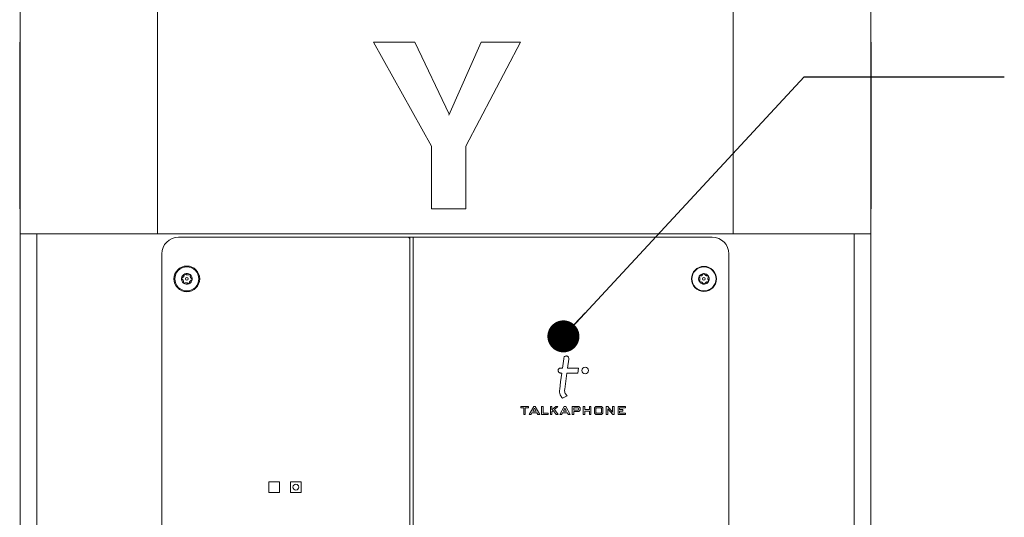
# Model space of a CAD drawing. Units: inches. Extents: x 0.3 to 21.8, y 0.2 to 16.9.
# Drawn here: x 1.9 to 3.1, y 8 to 8.6 of the extents above; entities that cross this region are included whole.
import ezdxf

# ---------------------------------------------------------------- set-up
doc = ezdxf.new("R2010")
doc.units = ezdxf.units.IN
doc.header["$MEASUREMENT"] = 0
doc.layers.add('DIM', color=7, linetype='Continuous')
doc.dimstyles.new('SLDDIMSTYLE3', dxfattribs={"dimtxt": 0.18, "dimasz": 0.04, "dimexe": 0, "dimexo": 0.0625, "dimgap": 0, "dimtad": 0, "dimtih": 1, "dimtoh": 1, "dimdec": 0, "dimrnd": 1e-09, "dimzin": 0, "dimdsep": 46, "dimtxsty": 'Standard', "dimblk1": 'DOT', "dimblk2": 'DOT', "dimsah": 1, "dimcen": 0.09, "dimadec": 0, "dimazin": 0, "dimtfac": 0.04, "dimtdec": 0, "dimtofl": 0, "dimtmove": 0, "dimatfit": 3, "dimldrblk": 'DOT', "dimfxl": 0, "dimfrac": 2, "dimtolj": 1, "dimtzin": 0, "dimarcsym": 0})

# ---------------------------------------------------------------- blocks, each defined once
blk = doc.blocks.new('_DOT')
at = {"color": 0, "linetype": 'ByBlock', "lineweight": -2}
blk.add_line((-0.5, 0), (-1, 0), dxfattribs=at)
at = {"color": 0, "linetype": 'ByBlock', "const_width": 0.5}
blk.add_lwpolyline([(-0.25, 0, 1), (0.25, 0, 1)], format="xyb", close=True, dxfattribs=at)

msp = doc.modelspace()

# ---------------------------------------------------------------- linework, layer by layer
at = {"color": 7, "linetype": 'Continuous', "lineweight": 15}
for p, q in [((1.89811, 13.66897), (1.89811, 8.33563)), ((2.06994, 13.66897), (2.06994, 8.33563)), ((2.78878, 13.66897), (2.78878, 8.33563)), ((2.96061, 13.66897), (2.96061, 8.33563)), ((1.89769, 8.57522), (1.89769, 8.44526)), ((1.89769, 8.57522), (1.89811, 8.57522)), ((2.412, 8.44526), (2.33976, 8.57522)), ((2.33976, 8.57522), (2.39113, 8.57522)), ((2.39113, 8.57522), (2.43391, 8.48516)), ((2.43353, 8.48382), (2.47426, 8.57522)), ((2.52318, 8.57522), (2.45473, 8.44526)), ((2.47426, 8.57522), (2.52318, 8.57522)), ((2.96103, 8.57522), (2.96061, 8.57522)), ((2.96103, 8.44526), (2.96103, 8.57522)), ((2.43391, 8.48516), (2.43353, 8.48382)), ((1.89769, 8.44526), (1.89811, 8.44526)), ((1.89769, 8.44526), (1.89769, 8.36688)), ((2.412, 8.36688), (2.412, 8.44526)), ((2.45473, 8.44526), (2.45473, 8.36688)), ((2.96103, 8.44526), (2.96061, 8.44526)), ((2.96103, 8.36688), (2.96103, 8.44526)), ((1.89769, 8.36688), (1.89811, 8.36688)), ((2.45473, 8.36688), (2.412, 8.36688)), ((2.96103, 8.36688), (2.96061, 8.36688)), ((1.89811, 7.32082), (1.89811, 8.33563)), ((1.89811, 8.33563), (2.06994, 8.33563)), ((1.91894, 8.33563), (1.91894, 7.32082)), ((2.06994, 8.33563), (2.78878, 8.33563)), ((2.37469, 8.33125), (2.09603, 8.33125)), ((2.09603, 8.33117), (2.3825, 8.33117)), ((2.37469, 8.33125), (2.37469, 8.33117)), ((2.38511, 8.33125), (2.37469, 8.33125)), ((2.38928, 8.33125), (2.38511, 8.33125)), ((2.38511, 8.33125), (2.38511, 7.37292)), ((2.76269, 8.33125), (2.38928, 8.33125)), ((2.38928, 7.37292), (2.38928, 8.33125)), ((2.78878, 8.33563), (2.96061, 8.33563)), ((2.93978, 8.33563), (2.93978, 7.32082)), ((2.96061, 8.33563), (2.96061, 7.32082)), ((2.07519, 8.31034), (2.07519, 7.39384)), ((2.78353, 7.39375), (2.78353, 8.31042)), ((2.57567, 8.1677), (2.57327, 8.1677)), ((2.59579, 8.1677), (2.58192, 8.1677)), ((2.59496, 8.16144), (2.59579, 8.1677)), ((2.57327, 8.16144), (2.57484, 8.16144)), ((2.57842, 8.14134), (2.58109, 8.16144)), ((2.58109, 8.16144), (2.59496, 8.16144)), ((2.5758, 8.12986), (2.58148, 8.13299)), ((2.53297, 8.11968), (2.5235, 8.11968)), ((2.5235, 8.11968), (2.5235, 8.11777)), ((2.5235, 8.11777), (2.52718, 8.11777)), ((2.52718, 8.11777), (2.52718, 8.10945)), ((2.52909, 8.10945), (2.52909, 8.11777)), ((2.52909, 8.11777), (2.53297, 8.11777)), ((2.53297, 8.11777), (2.53297, 8.11968)), ((2.53964, 8.11968), (2.53411, 8.10945)), ((2.54057, 8.11732), (2.53861, 8.11369)), ((2.54152, 8.11968), (2.53964, 8.11968)), ((2.5426, 8.11369), (2.54057, 8.11732)), ((2.54157, 8.11959), (2.54152, 8.11968)), ((2.54713, 8.10945), (2.54157, 8.11959)), ((2.55142, 8.11968), (2.54951, 8.11968)), ((2.54951, 8.11968), (2.54951, 8.10945)), ((2.55142, 8.11136), (2.55142, 8.11968)), ((2.56048, 8.11968), (2.56048, 8.10945)), ((2.56239, 8.11968), (2.56048, 8.11968)), ((2.56728, 8.11968), (2.56239, 8.11525)), ((2.56239, 8.11525), (2.56239, 8.11968)), ((2.56565, 8.11584), (2.56983, 8.11968)), ((2.56983, 8.11968), (2.56728, 8.11968)), ((2.57776, 8.11968), (2.57223, 8.10945)), ((2.57868, 8.11732), (2.57673, 8.11369)), ((2.57964, 8.11968), (2.57776, 8.11968)), ((2.58072, 8.11369), (2.57868, 8.11732)), ((2.57969, 8.11959), (2.57964, 8.11968)), ((2.58525, 8.10945), (2.57969, 8.11959)), ((2.58786, 8.11968), (2.58786, 8.10945)), ((2.59595, 8.11968), (2.58786, 8.11968)), ((2.5951, 8.11777), (2.58977, 8.11777)), ((2.58977, 8.11777), (2.58977, 8.1151)), ((2.59571, 8.11708), (2.5951, 8.11777)), ((2.59571, 8.11567), (2.59571, 8.11708)), ((2.59762, 8.11801), (2.59595, 8.11968)), ((2.59762, 8.11497), (2.59762, 8.11801)), ((2.60144, 8.11968), (2.60144, 8.10945)), ((2.60334, 8.11968), (2.60144, 8.11968)), ((2.60334, 8.11565), (2.60334, 8.11968)), ((2.61115, 8.11968), (2.60924, 8.11968)), ((2.60924, 8.11968), (2.60924, 8.11565)), ((2.61115, 8.10945), (2.61115, 8.11968)), ((2.61711, 8.11968), (2.61545, 8.11801)), ((2.61545, 8.11801), (2.61545, 8.11112)), ((2.62445, 8.11968), (2.61711, 8.11968)), ((2.61802, 8.11777), (2.61735, 8.11706)), ((2.61735, 8.11706), (2.61735, 8.112)), ((2.62363, 8.11777), (2.61802, 8.11777)), ((2.62423, 8.11706), (2.62363, 8.11777)), ((2.62423, 8.112), (2.62423, 8.11706)), ((2.62613, 8.11801), (2.62445, 8.11968)), ((2.62613, 8.11111), (2.62613, 8.11801)), ((2.63033, 8.11968), (2.63033, 8.10945)), ((2.63223, 8.11968), (2.63033, 8.11968)), ((2.63228, 8.11962), (2.63223, 8.11968)), ((2.63224, 8.11667), (2.63833, 8.10945)), ((2.63224, 8.10945), (2.63224, 8.11667)), ((2.63829, 8.11246), (2.63228, 8.11962)), ((2.63829, 8.11968), (2.63829, 8.11246)), ((2.6402, 8.11968), (2.63829, 8.11968)), ((2.6402, 8.10945), (2.6402, 8.11968)), ((2.64511, 8.11968), (2.64511, 8.10945)), ((2.65431, 8.11968), (2.64511, 8.11968)), ((2.64701, 8.11567), (2.64701, 8.11777)), ((2.64701, 8.11777), (2.65431, 8.11777)), ((2.65431, 8.11777), (2.65431, 8.11968)), ((2.52718, 8.10945), (2.52909, 8.10945)), ((2.53411, 8.10945), (2.5363, 8.10945)), ((2.5363, 8.10945), (2.5375, 8.11178)), ((2.5375, 8.11178), (2.54356, 8.11178)), ((2.53861, 8.11369), (2.5426, 8.11369)), ((2.54356, 8.11178), (2.54495, 8.10945)), ((2.54495, 8.10945), (2.54713, 8.10945)), ((2.54951, 8.10945), (2.55754, 8.10945)), ((2.55754, 8.11136), (2.55142, 8.11136)), ((2.55754, 8.10945), (2.55754, 8.11136)), ((2.56048, 8.10945), (2.56239, 8.10945)), ((2.56239, 8.11309), (2.56415, 8.11462)), ((2.56239, 8.10945), (2.56239, 8.11309)), ((2.56415, 8.11462), (2.56793, 8.10945)), ((2.57032, 8.10945), (2.56565, 8.11584)), ((2.56793, 8.10945), (2.57032, 8.10945)), ((2.57223, 8.10945), (2.57441, 8.10945)), ((2.57441, 8.10945), (2.57562, 8.11178)), ((2.57562, 8.11178), (2.58167, 8.11178)), ((2.57673, 8.11369), (2.58072, 8.11369)), ((2.58167, 8.11178), (2.58307, 8.10945)), ((2.58307, 8.10945), (2.58525, 8.10945)), ((2.58786, 8.10945), (2.58977, 8.10945)), ((2.58977, 8.1151), (2.5951, 8.1151)), ((2.58977, 8.10945), (2.58977, 8.11319)), ((2.58977, 8.11319), (2.59595, 8.11319)), ((2.5951, 8.1151), (2.59571, 8.11567)), ((2.59595, 8.11319), (2.59762, 8.11497)), ((2.60144, 8.10945), (2.60334, 8.10945)), ((2.60924, 8.11565), (2.60334, 8.11565)), ((2.60334, 8.11375), (2.60924, 8.11375)), ((2.60334, 8.10945), (2.60334, 8.11375)), ((2.60924, 8.11375), (2.60924, 8.10945)), ((2.60924, 8.10945), (2.61115, 8.10945)), ((2.61545, 8.11112), (2.61711, 8.10945)), ((2.61711, 8.10945), (2.62445, 8.10945)), ((2.61735, 8.112), (2.61801, 8.11136)), ((2.61801, 8.11136), (2.62363, 8.11136)), ((2.62363, 8.11136), (2.62423, 8.112)), ((2.62445, 8.10945), (2.62613, 8.11111)), ((2.63033, 8.10945), (2.63224, 8.10945)), ((2.63833, 8.10945), (2.6402, 8.10945)), ((2.64511, 8.10945), (2.65431, 8.10945)), ((2.65099, 8.11567), (2.64701, 8.11567)), ((2.64701, 8.11136), (2.64701, 8.11376)), ((2.64701, 8.11376), (2.65099, 8.11376)), ((2.65431, 8.11136), (2.64701, 8.11136)), ((2.65099, 8.11376), (2.65099, 8.11567)), ((2.65431, 8.10945), (2.65431, 8.11136)), ((2.20894, 8.02542), (2.20894, 8.01209)), ((2.22228, 8.02542), (2.20894, 8.02542)), ((2.22228, 8.01209), (2.22228, 8.02542)), ((2.23594, 8.02542), (2.23594, 8.01209)), ((2.24928, 8.02542), (2.23594, 8.02542)), ((2.24928, 8.01209), (2.24928, 8.02542)), ((2.20894, 8.01209), (2.22228, 8.01209)), ((2.23594, 8.01209), (2.24928, 8.01209))]:
    msp.add_line(p, q, dxfattribs=at)
at = {"color": 7, "linetype": 'Continuous', "lineweight": 15, "flags": 128}
for points in [[(2.58192, 8.1677), (2.58335, 8.17867), (2.58344, 8.17936), (2.58345, 8.1794), (2.58345, 8.17941)], [(2.57484, 8.16144), (2.57335, 8.15025), (2.57216, 8.14134)]]:
    msp.add_lwpolyline(points, dxfattribs=at)
at = {"color": 7, "linetype": 'Continuous', "lineweight": 15}
for centre, radius in [((2.10644, 8.27917), 0.01604), ((2.10644, 8.27917), 0.01508), ((2.75228, 8.27917), 0.01562), ((2.75228, 8.27917), 0.01508), ((2.10644, 8.27917), 0.00166), ((2.75228, 8.27917), 0.00166), ((2.60383, 8.16459), 0.00412), ((2.24261, 8.01875), 0.00375)]:
    msp.add_circle(centre, radius, dxfattribs=at)
for centre, radius, start, end in [((2.09603, 8.31042), 0.02083, 90, 180), ((2.09603, 8.31034), 0.02083, 90, 180), ((2.3825, 8.32857), 0.0026, 0, 90), ((2.76269, 8.31042), 0.02083, 0, 90), ((2.10644, 8.27917), 0.00663, 172.9787, 232.9787), ((2.10644, 8.27917), 0.00663, 112.9787, 172.9787), ((2.10644, 8.27917), 0.00662, 52.9787, 112.9787), ((2.10644, 8.27917), 0.00662, 292.9787, 352.9787), ((2.10644, 8.27917), 0.00662, 352.9787, 52.9787), ((2.75228, 8.27917), 0.00663, 151.39281, 211.39281), ((2.75228, 8.27917), 0.00663, 91.39281, 151.39281), ((2.75228, 8.27917), 0.00663, 31.39281, 91.39281), ((2.75228, 8.27917), 0.00663, 331.39281, 31.39281), ((2.10644, 8.27917), 0.00662, 232.9787, 292.9787), ((2.75228, 8.27917), 0.00663, 211.39281, 271.39281), ((2.75228, 8.27917), 0.00663, 271.39281, 331.39281)]:
    msp.add_arc(centre, radius, start, end, dxfattribs=at)
for points, knots in [([(2.09987, 8.27998), (2.09986, 8.27996), (2.09986, 8.27987), (2.09987, 8.27971), (2.09995, 8.27949), (2.10007, 8.27933), (2.10018, 8.27925), (2.10022, 8.27922)], [0, 0, 0, 0, 0.0702739, 0.2762072, 0.489906, 0.8014344, 1, 1, 1, 1]), ([(2.10039, 8.28063), (2.10031, 8.28059), (2.10016, 8.28053), (2.09999, 8.28034), (2.0999, 8.28015), (2.09988, 8.28003), (2.09987, 8.27998)], [0, 0, 0, 0, 0.3504623, 0.6178868, 0.8432076, 1, 1, 1, 1]), ([(2.10022, 8.27922), (2.10053, 8.27898), (2.10103, 8.2786), (2.10161, 8.27779), (2.10197, 8.27704), (2.1022, 8.27619), (2.10225, 8.27539), (2.10218, 8.27488), (2.10215, 8.27466)], [0, 0, 0, 0, 0.2564507, 0.3978282, 0.5405577, 0.6630159, 0.8556946, 1, 1, 1, 1]), ([(2.10337, 8.28459), (2.10332, 8.28419), (2.10324, 8.28357), (2.10283, 8.28266), (2.10236, 8.28198), (2.10174, 8.28136), (2.10108, 8.28091), (2.1006, 8.28071), (2.10039, 8.28063)], [0, 0, 0, 0, 0.2563771, 0.3977915, 0.5405253, 0.6629333, 0.8556536, 1, 1, 1, 1]), ([(2.10386, 8.28527), (2.10381, 8.28525), (2.10371, 8.2852), (2.10357, 8.28507), (2.10344, 8.28489), (2.10338, 8.28472), (2.10337, 8.28461), (2.10337, 8.28459)], [0, 0, 0, 0, 0.1444349, 0.3497826, 0.5732888, 0.9127774, 1, 1, 1, 1]), ([(2.10468, 8.28514), (2.10459, 8.2852), (2.10445, 8.2853), (2.10417, 8.28534), (2.10398, 8.28532), (2.10388, 8.28528), (2.10386, 8.28527)], [0, 0, 0, 0, 0.4097745, 0.6658373, 0.9237407, 1, 1, 1, 1]), ([(2.1096, 8.28454), (2.10923, 8.28438), (2.10865, 8.28414), (2.10766, 8.28404), (2.10684, 8.28411), (2.10598, 8.28434), (2.10526, 8.28469), (2.10486, 8.28501), (2.10468, 8.28514)], [0, 0, 0, 0, 0.2564688, 0.3978538, 0.5405882, 0.6629928, 0.8557227, 1, 1, 1, 1]), ([(2.10951, 8.27375), (2.10956, 8.27415), (2.10964, 8.27477), (2.11005, 8.27568), (2.11052, 8.27636), (2.11115, 8.27698), (2.11181, 8.27743), (2.11229, 8.27762), (2.11249, 8.27771)], [0, 0, 0, 0, 0.2564214, 0.3977751, 0.5405066, 0.6629533, 0.8556373, 1, 1, 1, 1]), ([(2.11043, 8.28446), (2.11041, 8.28447), (2.11034, 8.28452), (2.1102, 8.28459), (2.10998, 8.28463), (2.10977, 8.28461), (2.10965, 8.28456), (2.1096, 8.28454)], [0, 0, 0, 0, 0.0621807, 0.2683358, 0.481505, 0.7903358, 1, 1, 1, 1]), ([(2.11073, 8.28368), (2.11074, 8.28377), (2.11076, 8.28392), (2.11068, 8.28416), (2.11057, 8.28434), (2.11047, 8.28442), (2.11043, 8.28446)], [0, 0, 0, 0, 0.3364182, 0.6069731, 0.8335366, 1, 1, 1, 1]), ([(2.11267, 8.27912), (2.11235, 8.27936), (2.11186, 8.27974), (2.11127, 8.28055), (2.11092, 8.28129), (2.11069, 8.28215), (2.11063, 8.28295), (2.1107, 8.28346), (2.11073, 8.28368)], [0, 0, 0, 0, 0.2564519, 0.3978822, 0.5406123, 0.6630081, 0.8557456, 1, 1, 1, 1]), ([(2.11249, 8.27771), (2.11258, 8.27775), (2.11272, 8.27781), (2.11289, 8.278), (2.11299, 8.27818), (2.11301, 8.27831), (2.11302, 8.27836)], [0, 0, 0, 0, 0.3502126, 0.6175806, 0.8428537, 1, 1, 1, 1]), ([(2.11302, 8.27836), (2.11302, 8.27838), (2.11303, 8.27847), (2.11301, 8.27863), (2.11294, 8.27884), (2.11281, 8.27901), (2.11271, 8.27909), (2.11267, 8.27912)], [0, 0, 0, 0, 0.0699027, 0.2759062, 0.4900212, 0.801384, 1, 1, 1, 1]), ([(2.74646, 8.28234), (2.74645, 8.28232), (2.74641, 8.28225), (2.74636, 8.28209), (2.74636, 8.28187), (2.74641, 8.28167), (2.74648, 8.28155), (2.7465, 8.28151)], [0, 0, 0, 0, 0.0622211, 0.2683647, 0.4815546, 0.7904373, 1, 1, 1, 1]), ([(2.74719, 8.28276), (2.7471, 8.28275), (2.74694, 8.28274), (2.74672, 8.28264), (2.74656, 8.2825), (2.74649, 8.28239), (2.74646, 8.28234)], [0, 0, 0, 0, 0.3366557, 0.6069443, 0.8340122, 1, 1, 1, 1]), ([(2.7465, 8.28151), (2.74671, 8.28116), (2.74703, 8.28063), (2.74728, 8.27966), (2.74733, 8.27884), (2.74723, 8.27796), (2.74699, 8.2772), (2.74673, 8.27675), (2.74662, 8.27655)], [0, 0, 0, 0, 0.2564828, 0.3978461, 0.5406119, 0.6629977, 0.855736, 1, 1, 1, 1]), ([(2.74662, 8.27655), (2.74658, 8.27646), (2.7465, 8.2763), (2.7465, 8.27602), (2.74655, 8.27583), (2.74661, 8.27574), (2.74662, 8.27572)], [0, 0, 0, 0, 0.409754, 0.6658374, 0.923626, 1, 1, 1, 1]), ([(2.75141, 8.28534), (2.75122, 8.28499), (2.75092, 8.28444), (2.7502, 8.28374), (2.74952, 8.28329), (2.7487, 8.28293), (2.74792, 8.28276), (2.74741, 8.28276), (2.74719, 8.28276)], [0, 0, 0, 0, 0.2564524, 0.3978624, 0.5405748, 0.6629858, 0.8557226, 1, 1, 1, 1]), ([(2.75211, 8.28579), (2.75209, 8.28579), (2.752, 8.28579), (2.75184, 8.28575), (2.75165, 8.28564), (2.7515, 8.2855), (2.75144, 8.28538), (2.75141, 8.28534)], [0, 0, 0, 0, 0.0701515, 0.2759215, 0.4898811, 0.8012975, 1, 1, 1, 1]), ([(2.75284, 8.28537), (2.75279, 8.28545), (2.7527, 8.28558), (2.75249, 8.28572), (2.75229, 8.28579), (2.75217, 8.28579), (2.75211, 8.28579)], [0, 0, 0, 0, 0.3503689, 0.6178419, 0.8431765, 1, 1, 1, 1]), ([(2.75718, 8.283), (2.75678, 8.28299), (2.75616, 8.28298), (2.7552, 8.28325), (2.75446, 8.28361), (2.75375, 8.28414), (2.75321, 8.28473), (2.75295, 8.28518), (2.75284, 8.28537)], [0, 0, 0, 0, 0.25640884, 0.39779599, 0.54054822, 0.66294876, 0.85565576, 1, 1, 1, 1]), ([(2.75793, 8.28262), (2.7579, 8.28266), (2.75784, 8.28275), (2.7577, 8.28287), (2.75749, 8.28298), (2.75731, 8.28301), (2.75721, 8.283), (2.75718, 8.283)], [0, 0, 0, 0, 0.1445045, 0.3495998, 0.5733781, 0.9127571, 1, 1, 1, 1]), ([(2.75805, 8.27683), (2.75784, 8.27718), (2.75752, 8.27771), (2.75727, 8.27868), (2.75722, 8.2795), (2.75732, 8.28038), (2.75756, 8.28114), (2.75782, 8.28159), (2.75793, 8.28178)], [0, 0, 0, 0, 0.25648416, 0.39784649, 0.54061216, 0.66299795, 0.85573609, 1, 1, 1, 1]), ([(2.75793, 8.28178), (2.75797, 8.28188), (2.75805, 8.28204), (2.75805, 8.28232), (2.758, 8.2825), (2.75794, 8.2826), (2.75793, 8.28262)], [0, 0, 0, 0, 0.4097499, 0.6658351, 0.9236255, 1, 1, 1, 1]), ([(2.75809, 8.276), (2.7581, 8.27602), (2.75814, 8.27609), (2.75819, 8.27625), (2.75819, 8.27647), (2.75814, 8.27667), (2.75807, 8.27679), (2.75805, 8.27683)], [0, 0, 0, 0, 0.06223098, 0.26845088, 0.48171691, 0.79036688, 1, 1, 1, 1]), ([(2.10215, 8.27466), (2.10214, 8.27457), (2.10213, 8.27442), (2.1022, 8.27418), (2.10231, 8.274), (2.10241, 8.27392), (2.10245, 8.27388)], [0, 0, 0, 0, 0.3365113, 0.6071345, 0.8337606, 1, 1, 1, 1]), ([(2.10245, 8.27388), (2.10247, 8.27387), (2.10254, 8.27382), (2.10269, 8.27375), (2.10291, 8.27371), (2.10311, 8.27373), (2.10324, 8.27378), (2.10329, 8.2738)], [0, 0, 0, 0, 0.06239889, 0.2683558, 0.48156964, 0.79034839, 1, 1, 1, 1]), ([(2.10329, 8.2738), (2.10366, 8.27396), (2.10423, 8.27419), (2.10523, 8.2743), (2.10604, 8.27423), (2.1069, 8.274), (2.10762, 8.27365), (2.10803, 8.27333), (2.1082, 8.2732)], [0, 0, 0, 0, 0.2564687, 0.3978653, 0.5405972, 0.6630195, 0.8557518, 1, 1, 1, 1]), ([(2.1082, 8.2732), (2.10829, 8.27314), (2.10843, 8.27304), (2.10871, 8.273), (2.1089, 8.27302), (2.109, 8.27306), (2.10903, 8.27307)], [0, 0, 0, 0, 0.409857, 0.665897, 0.9237308, 1, 1, 1, 1]), ([(2.10903, 8.27307), (2.10907, 8.27309), (2.10917, 8.27314), (2.10931, 8.27326), (2.10945, 8.27345), (2.1095, 8.27362), (2.10951, 8.27373), (2.10951, 8.27375)], [0, 0, 0, 0, 0.1446135, 0.349732, 0.5735659, 0.9127691, 1, 1, 1, 1]), ([(2.74662, 8.27572), (2.74665, 8.27568), (2.74671, 8.27558), (2.74685, 8.27546), (2.74706, 8.27536), (2.74724, 8.27533), (2.74734, 8.27534), (2.74737, 8.27534)], [0, 0, 0, 0, 0.1445176, 0.3496315, 0.57343, 0.9127628, 1, 1, 1, 1]), ([(2.74737, 8.27534), (2.74777, 8.27535), (2.74839, 8.27536), (2.74935, 8.27509), (2.75009, 8.27472), (2.7508, 8.2742), (2.75134, 8.27361), (2.7516, 8.27316), (2.75171, 8.27297)], [0, 0, 0, 0, 0.2564048, 0.3978064, 0.5405562, 0.6629546, 0.8556583, 1, 1, 1, 1]), ([(2.75171, 8.27297), (2.75176, 8.27289), (2.75185, 8.27276), (2.75206, 8.27262), (2.75226, 8.27255), (2.75238, 8.27255), (2.75244, 8.27255)], [0, 0, 0, 0, 0.3503689, 0.6178419, 0.8431765, 1, 1, 1, 1]), ([(2.75244, 8.27255), (2.75246, 8.27255), (2.75255, 8.27255), (2.75271, 8.27259), (2.7529, 8.2727), (2.75305, 8.27284), (2.75311, 8.27296), (2.75314, 8.273)], [0, 0, 0, 0, 0.07015361, 0.27592998, 0.48989146, 0.80156038, 1, 1, 1, 1]), ([(2.75314, 8.273), (2.75333, 8.27335), (2.75363, 8.2739), (2.75435, 8.2746), (2.75503, 8.27505), (2.75585, 8.27541), (2.75663, 8.27558), (2.75714, 8.27558), (2.75737, 8.27558)], [0, 0, 0, 0, 0.2564524, 0.3978624, 0.5405748, 0.6629858, 0.8557226, 1, 1, 1, 1]), ([(2.75737, 8.27558), (2.75745, 8.27559), (2.75761, 8.2756), (2.75783, 8.2757), (2.75799, 8.27584), (2.75806, 8.27595), (2.75809, 8.276)], [0, 0, 0, 0, 0.3365803, 0.606961, 0.8337228, 1, 1, 1, 1]), ([(2.57732, 8.1801), (2.57732, 8.18009), (2.57732, 8.18007), (2.57727, 8.17975), (2.57672, 8.17562), (2.57618, 8.17151), (2.57567, 8.1677)], [0, 0, 0, 0, 0.0003785, 0.0053319, 0.0788152, 1, 1, 1, 1]), ([(2.58079, 8.18275), (2.58032, 8.18274), (2.57942, 8.18271), (2.57831, 8.18206), (2.57757, 8.18115), (2.5774, 8.18045), (2.57732, 8.1801)], [0, 0, 0, 0, 0.2862805, 0.5594974, 0.7741816, 1, 1, 1, 1]), ([(2.58345, 8.17941), (2.58344, 8.17988), (2.58342, 8.1808), (2.58268, 8.18186), (2.58178, 8.18255), (2.58111, 8.18268), (2.58079, 8.18275)], [0, 0, 0, 0, 0.29138195, 0.57378879, 0.7910093, 1, 1, 1, 1]), ([(2.57327, 8.1677), (2.57281, 8.16764), (2.57189, 8.16752), (2.57087, 8.16668), (2.57025, 8.16566), (2.57018, 8.16494), (2.57014, 8.16457)], [0, 0, 0, 0, 0.2837581, 0.5579479, 0.7750539, 1, 1, 1, 1]), ([(2.57014, 8.16457), (2.5702, 8.1641), (2.57032, 8.16319), (2.57116, 8.16217), (2.57218, 8.16155), (2.5729, 8.16148), (2.57327, 8.16144)], [0, 0, 0, 0, 0.2836519, 0.55789, 0.7749902, 1, 1, 1, 1]), ([(2.57216, 8.14134), (2.57205, 8.14008), (2.57184, 8.13772), (2.57273, 8.13354), (2.57462, 8.13127), (2.5758, 8.12986)], [0, 0, 0, 0, 0.302368, 0.5683769, 1, 1, 1, 1]), ([(2.58148, 8.13299), (2.58084, 8.13361), (2.57962, 8.13478), (2.57859, 8.13696), (2.57822, 8.13918), (2.57835, 8.14059), (2.57842, 8.14134)], [0, 0, 0, 0, 0.28296568, 0.54455424, 0.75911712, 1, 1, 1, 1])]:
    msp.add_open_spline(points, degree=3, knots=knots, dxfattribs=at)

# ---------------------------------------------------------------- leaders
at = {"layer": 'DIM'}
msp.add_leader([(2.57678, 8.20727), (2.87757, 8.53174), (3.12745, 8.53174)], dimstyle='SLDDIMSTYLE3', dxfattribs=at)

doc.saveas('drawing.dxf')
